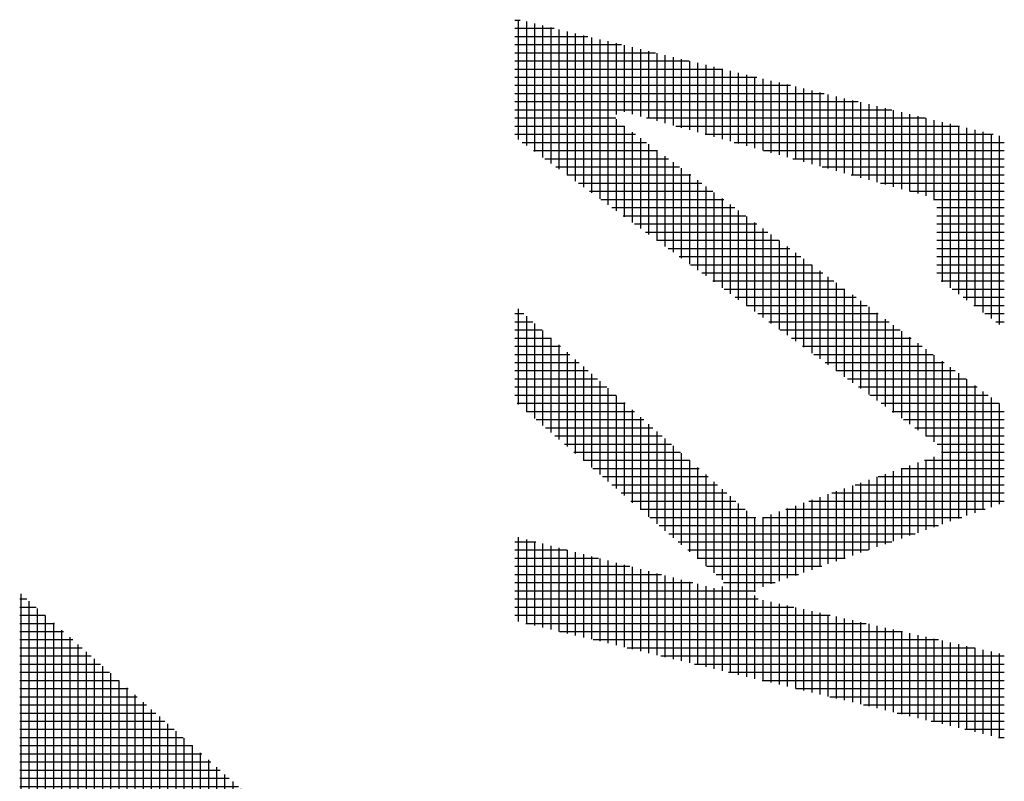
# Model space of a CAD drawing. Extents: x -120 to 300, y -174 to 123.
# Drawn here: x -105 to -97, y 93 to 99 of the extents above; entities that cross this region are included whole.
import ezdxf

# ---------------------------------------------------------------- set-up
doc = ezdxf.new("R2010")
doc.units = 0
doc.layers.get('0').update_dxf_attribs({"linetype": 'CONTINUOUS'})
doc.layers.add('W_0001_1', color=7, linetype='CONTINUOUS')

# ---------------------------------------------------------------- blocks, each defined once
blk = doc.blocks.new('*X574')
at = {"color": 0}
for p, q in [((-105.3733, 90.2017), (-105.3733, 94.5152)), ((-105.3861, 94.4723), (-105.3248, 94.4723)), ((-105.3861, 94.402), (-105.2455, 94.402)), ((-105.3031, 90.1391), (-105.3031, 94.453)), ((-105.3861, 94.3318), (-105.1662, 94.3318)), ((-105.2329, 90.0765), (-105.2329, 94.3908)), ((-105.1626, 90.0138), (-105.1626, 94.3286)), ((-105.3861, 94.2616), (-105.0869, 94.2616)), ((-105.0924, 89.9512), (-105.0924, 94.2664)), ((-105.3861, 94.1913), (-105.0077, 94.1913)), ((-105.0222, 89.8886), (-105.0222, 94.2042)), ((-105.3861, 94.1211), (-104.9284, 94.1211)), ((-104.9519, 89.8259), (-104.9519, 94.142)), ((-104.8817, 89.7633), (-104.8817, 94.0798)), ((-105.3861, 94.0509), (-104.8491, 94.0509)), ((-105.3861, 93.9807), (-104.7698, 93.9807)), ((-104.8115, 89.7006), (-104.8115, 94.0176)), ((-105.3861, 93.9104), (-104.6905, 93.9104)), ((-104.7413, 89.638), (-104.7413, 93.9554)), ((-104.671, 89.5754), (-104.671, 93.8932)), ((-105.3861, 93.8402), (-104.6112, 93.8402)), ((-104.6008, 89.5127), (-104.6008, 93.831)), ((-105.3861, 93.77), (-104.5319, 93.77)), ((-104.5306, 89.4501), (-104.5306, 93.7688)), ((-105.3861, 93.6997), (-104.4526, 93.6997)), ((-104.4603, 89.3875), (-104.4603, 93.7066)), ((-104.3901, 89.3248), (-104.3901, 93.6444)), ((-105.3861, 93.6295), (-104.3733, 93.6295)), ((-105.3861, 93.5593), (-104.294, 93.5593)), ((-104.3199, 89.2622), (-104.3199, 93.5822)), ((-105.3861, 93.489), (-104.2147, 93.489)), ((-104.2496, 89.1995), (-104.2496, 93.52)), ((-105.3861, 93.4188), (-104.1354, 93.4188)), ((-104.1794, 89.1369), (-104.1794, 93.4578)), ((-104.1092, 89.0743), (-104.1092, 93.3955)), ((-105.3861, 93.3486), (-104.0561, 93.3486)), ((-104.0389, 89.0116), (-104.0389, 93.3333)), ((-105.3861, 93.2783), (-103.9768, 93.2783)), ((-103.9687, 88.949), (-103.9687, 93.2711)), ((-105.3861, 93.2081), (-103.8976, 93.2081)), ((-105.3861, 93.1379), (-103.8183, 93.1379)), ((-103.8985, 88.8864), (-103.8985, 93.2089)), ((-103.8283, 88.8237), (-103.8283, 93.1467)), ((-105.3861, 93.0677), (-103.739, 93.0677)), ((-103.758, 88.7611), (-103.758, 93.0845)), ((-105.3861, 92.9974), (-103.6597, 92.9974)), ((-103.6878, 87.5082), (-103.6878, 93.0223)), ((-103.6176, 87.4906), (-103.6176, 92.9601)), ((-105.3861, 92.9272), (-103.5804, 92.9272)), ((-103.5473, 87.4729), (-103.5473, 92.8979)), ((-105.3861, 92.857), (-103.5011, 92.857)), ((-105.3861, 92.7867), (-103.4218, 92.7867)), ((-103.4771, 87.4553), (-103.4771, 92.8357)), ((-105.3861, 92.7165), (-103.3425, 92.7165)), ((-103.4069, 87.4376), (-103.4069, 92.7735)), ((-103.3366, 87.42), (-103.3366, 92.7113)), ((-105.3861, 92.6463), (-103.2632, 92.6463)), ((-103.2664, 87.4023), (-103.2664, 92.6491)), ((-105.3861, 92.576), (-103.1839, 92.576)), ((-103.1962, 87.3846), (-103.1962, 92.5869)), ((-105.3861, 92.5058), (-103.1046, 92.5058)), ((-103.1259, 87.367), (-103.1259, 92.5247)), ((-103.0557, 87.3493), (-103.0557, 92.4625)), ((-105.3861, 92.4356), (-103.0253, 92.4356)), ((-105.3861, 92.3653), (-102.946, 92.3653)), ((-102.9855, 87.3317), (-102.9855, 92.4003)), ((-105.3861, 92.2951), (-102.8667, 92.2951)), ((-102.9152, 87.314), (-102.9152, 92.3381)), ((-105.3861, 92.2249), (-102.7875, 92.2249)), ((-102.845, 87.2963), (-102.845, 92.2759)), ((-102.7748, 87.2787), (-102.7748, 92.2137)), ((-105.3861, 92.1546), (-102.7082, 92.1546)), ((-102.7046, 87.261), (-102.7046, 92.1515)), ((-105.3861, 92.0844), (-102.6289, 92.0844)), ((-102.6343, 87.2434), (-102.6343, 92.0893)), ((-102.5641, 87.2257), (-102.5641, 92.027)), ((-105.3861, 92.0142), (-102.5496, 92.0142)), ((-105.3861, 91.944), (-102.4703, 91.944)), ((-102.4939, 87.2081), (-102.4939, 91.9648)), ((-105.3861, 91.8737), (-102.391, 91.8737)), ((-102.4236, 87.1904), (-102.4236, 91.9026)), ((-105.3861, 91.8035), (-102.3117, 91.8035)), ((-102.3534, 87.1727), (-102.3534, 91.8404)), ((-102.2832, 87.1551), (-102.2832, 91.7782)), ((-105.3861, 91.7333), (-102.2324, 91.7333)), ((-102.2129, 87.1374), (-102.2129, 91.716)), ((-105.3861, 91.663), (-102.1531, 91.663)), ((-102.1427, 87.1198), (-102.1427, 91.6538)), ((-105.3861, 91.5928), (-102.0738, 91.5928)), ((-105.3861, 91.5226), (-101.9945, 91.5226)), ((-102.0725, 87.1021), (-102.0725, 91.5916)), ((-102.0022, 87.0844), (-102.0022, 91.5294)), ((-105.3861, 91.4523), (-101.9152, 91.4523)), ((-101.932, 87.0668), (-101.932, 91.4672)), ((-105.3861, 91.3821), (-101.8359, 91.3821)), ((-101.8618, 87.0491), (-101.8618, 91.405)), ((-105.3861, 91.3119), (-101.7566, 91.3119)), ((-101.7916, 87.0315), (-101.7916, 91.3428)), ((-101.7213, 87.0138), (-101.7213, 91.2806)), ((-105.3861, 91.2416), (-101.6774, 91.2416)), ((-101.6511, 86.9962), (-101.6511, 91.2184)), ((-105.3861, 91.1714), (-101.5981, 91.1714)), ((-105.3861, 91.1012), (-101.5188, 91.1012)), ((-101.5809, 86.9785), (-101.5809, 91.1562)), ((-101.5106, 86.9608), (-101.5106, 91.094)), ((-105.3861, 91.031), (-101.4395, 91.031)), ((-101.4404, 86.9432), (-101.4404, 91.0318)), ((-105.3861, 90.9607), (-101.3602, 90.9607)), ((-101.3702, 86.9255), (-101.3702, 90.9696)), ((-105.3861, 90.8905), (-101.2809, 90.8905)), ((-101.2999, 86.9079), (-101.2999, 90.9074)), ((-101.2297, 86.8902), (-101.2297, 90.8452)), ((-105.3861, 90.8203), (-101.2016, 90.8203)), ((-101.1595, 86.8725), (-101.1595, 90.783)), ((-105.3861, 90.75), (-101.1223, 90.75)), ((-105.3861, 90.6798), (-101.043, 90.6798)), ((-101.0892, 86.8549), (-101.0892, 90.7207)), ((-105.3861, 90.6096), (-100.9637, 90.6096)), ((-101.019, 86.8372), (-101.019, 90.6585)), ((-100.9488, 86.8196), (-100.9488, 90.5963)), ((-105.3861, 90.5393), (-100.8844, 90.5393)), ((-100.8785, 86.8019), (-100.8785, 90.5341)), ((-105.3861, 90.4691), (-100.8051, 90.4691)), ((-100.8083, 86.7843), (-100.8083, 90.4719)), ((-105.3861, 90.3989), (-100.7258, 90.3989)), ((-105.3861, 90.3286), (-100.6465, 90.3286)), ((-100.7381, 86.7666), (-100.7381, 90.4097)), ((-100.6679, 86.7489), (-100.6679, 90.3475)), ((-105.3861, 90.2584), (-100.5672, 90.2584)), ((-100.5976, 86.7313), (-100.5976, 90.2853)), ((-105.3581, 90.1882), (-100.488, 90.1882)), ((-100.5274, 86.7136), (-100.5274, 90.2231)), ((-100.4572, 86.696), (-100.4572, 90.1609)), ((-105.2794, 90.1179), (-100.4087, 90.1179)), ((-100.3869, 86.6783), (-100.3869, 90.0987)), ((-105.2006, 90.0477), (-100.3294, 90.0477)), ((-100.3167, 86.6607), (-100.3167, 90.0365)), ((-105.1219, 89.9775), (-100.2501, 89.9775)), ((-105.0432, 89.9073), (-100.1708, 89.9073)), ((-100.2465, 86.643), (-100.2465, 89.9743)), ((-100.1762, 86.6253), (-100.1762, 89.9121)), ((-104.9644, 89.837), (-100.0915, 89.837)), ((-100.106, 86.6077), (-100.106, 89.8499)), ((-104.8857, 89.7668), (-100.0122, 89.7668)), ((-100.0358, 86.59), (-100.0358, 89.7877)), ((-104.8069, 89.6966), (-99.9329, 89.6966)), ((-99.9655, 86.5724), (-99.9655, 89.7255)), ((-99.8953, 86.5547), (-99.8953, 89.6633)), ((-104.7282, 89.6263), (-99.8536, 89.6263)), ((-99.8251, 86.537), (-99.8251, 89.6011)), ((-104.6494, 89.5561), (-99.7743, 89.5561)), ((-104.5707, 89.4859), (-99.695, 89.4859)), ((-99.7549, 86.5194), (-99.7549, 89.5389)), ((-104.4919, 89.4156), (-99.6157, 89.4156)), ((-99.6846, 86.5017), (-99.6846, 89.4767)), ((-99.6144, 86.4841), (-99.6144, 89.4145)), ((-104.4132, 89.3454), (-99.5364, 89.3454)), ((-99.5442, 86.4664), (-99.5442, 89.3522)), ((-104.3344, 89.2752), (-99.4571, 89.2752)), ((-99.4739, 86.4488), (-99.4739, 89.29)), ((-99.4037, 86.4311), (-99.4037, 89.2278)), ((-104.2557, 89.2049), (-99.3779, 89.2049)), ((-99.3335, 86.4134), (-99.3335, 89.1656)), ((-104.177, 89.1347), (-99.2986, 89.1347)), ((-104.0982, 89.0645), (-99.2193, 89.0645)), ((-99.2632, 86.3958), (-99.2632, 89.1034)), ((-105.3861, 88.9943), (-105.3526, 88.9943)), ((-105.3733, 87.932), (-105.3733, 88.9987)), ((-105.3031, 87.9144), (-105.3031, 88.9836)), ((-104.0195, 88.9943), (-99.14, 88.9943)), ((-99.193, 86.3781), (-99.193, 89.0412)), ((-99.1228, 86.3605), (-99.1228, 88.979)), ((-105.3861, 88.924), (-105.0278, 88.924)), ((-105.2329, 87.8967), (-105.2329, 88.9684)), ((-105.1626, 87.8791), (-105.1626, 88.9532)), ((-105.0924, 87.8614), (-105.0924, 88.938)), ((-105.0222, 87.8437), (-105.0222, 88.9228)), ((-104.9519, 87.8261), (-104.9519, 88.9076)), ((-104.8817, 87.8084), (-104.8817, 88.8924)), ((-103.9407, 88.924), (-99.0607, 88.924)), ((-99.0525, 86.3428), (-99.0525, 88.9168)), ((-105.3861, 88.8538), (-104.703, 88.8538)), ((-104.8115, 87.7908), (-104.8115, 88.8773)), ((-104.7413, 87.7731), (-104.7413, 88.8621)), ((-104.671, 87.7555), (-104.671, 88.8469)), ((-104.6008, 87.7378), (-104.6008, 88.8317)), ((-104.5306, 87.7201), (-104.5306, 88.8165)), ((-104.4603, 87.7025), (-104.4603, 88.8013)), ((-103.862, 88.8538), (-98.9814, 88.8538)), ((-98.9823, 86.3251), (-98.9823, 88.8546)), ((-105.3861, 88.7836), (-104.3782, 88.7836)), ((-104.3901, 87.6848), (-104.3901, 88.7861)), ((-104.3199, 87.6672), (-104.3199, 88.771)), ((-104.2496, 87.6495), (-104.2496, 88.7558)), ((-104.1794, 87.6318), (-104.1794, 88.7406)), ((-104.1092, 87.6142), (-104.1092, 88.7254)), ((-103.7832, 88.7836), (-98.9021, 88.7836)), ((-98.9121, 86.3075), (-98.9121, 88.7924)), ((-98.8419, 86.2898), (-98.8419, 88.7302)), ((-105.3861, 88.7133), (-104.0534, 88.7133)), ((-105.3861, 88.6431), (-98.7435, 88.6431)), ((-104.0389, 87.5965), (-104.0389, 88.7102)), ((-103.9687, 87.5789), (-103.9687, 88.695)), ((-103.8985, 87.5612), (-103.8985, 88.6798)), ((-103.8283, 87.5436), (-103.8283, 88.6646)), ((-103.758, 87.5259), (-103.758, 88.6517)), ((-103.7158, 88.7133), (-98.8228, 88.7133)), ((-98.7716, 86.2722), (-98.7716, 88.668)), ((-105.3861, 88.5729), (-98.6642, 88.5729)), ((-98.7014, 86.2545), (-98.7014, 88.6058)), ((-105.3861, 88.5026), (-98.5849, 88.5026)), ((-98.6312, 86.2369), (-98.6312, 88.5436)), ((-98.5609, 86.2192), (-98.5609, 88.4814)), ((-105.3861, 88.4324), (-98.5056, 88.4324)), ((-98.4907, 86.2015), (-98.4907, 88.4192)), ((-105.3861, 88.3622), (-98.4263, 88.3622)), ((-105.3861, 88.2919), (-98.347, 88.2919)), ((-98.4205, 86.1839), (-98.4205, 88.357)), ((-98.3502, 86.1662), (-98.3502, 88.2948)), ((-105.3861, 88.2217), (-98.2678, 88.2217)), ((-98.28, 86.1486), (-98.28, 88.2326)), ((-105.3861, 88.1515), (-98.1885, 88.1515)), ((-98.2098, 86.1309), (-98.2098, 88.1704)), ((-105.3861, 88.0812), (-98.1092, 88.0812)), ((-98.1395, 86.1132), (-98.1395, 88.1082)), ((-98.0693, 86.0956), (-98.0693, 88.0459)), ((-105.3861, 88.011), (-98.0299, 88.011)), ((-97.9991, 86.0779), (-97.9991, 87.9837)), ((-105.3861, 87.9408), (-97.9506, 87.9408)), ((-105.1288, 87.8706), (-97.8713, 87.8706)), ((-97.9288, 86.0603), (-97.9288, 87.9215)), ((-104.8495, 87.8003), (-97.792, 87.8003)), ((-97.8586, 86.0426), (-97.8586, 87.8593)), ((-97.7884, 86.025), (-97.7884, 87.7971)), ((-104.5702, 87.7301), (-97.7127, 87.7301)), ((-97.7182, 86.0073), (-97.7182, 87.7349)), ((-104.2908, 87.6599), (-97.6334, 87.6599)), ((-97.6479, 85.9896), (-97.6479, 87.6727)), ((-104.0115, 87.5896), (-97.5541, 87.5896)), ((-97.5777, 85.972), (-97.5777, 87.6105)), ((-97.5075, 85.9543), (-97.5075, 87.5483)), ((-103.7322, 87.5194), (-97.4748, 87.5194)), ((-103.4528, 87.4492), (-97.3955, 87.4492)), ((-97.4372, 85.9367), (-97.4372, 87.4861)), ((-103.1735, 87.3789), (-97.3162, 87.3789)), ((-97.367, 85.919), (-97.367, 87.4239)), ((-97.2968, 85.9014), (-97.2968, 87.3617)), ((-102.8942, 87.3087), (-97.2369, 87.3087)), ((-97.2265, 85.8837), (-97.2265, 87.2995)), ((-102.6149, 87.2385), (-97.1576, 87.2385)), ((-97.1563, 85.866), (-97.1563, 87.2373)), ((-102.3355, 87.1682), (-97.0784, 87.1682)), ((-97.0861, 85.8484), (-97.0861, 87.1751)), ((-97.0158, 85.8307), (-97.0158, 87.1129)), ((-102.0562, 87.098), (-96.9991, 87.098)), ((-101.7769, 87.0278), (-96.9198, 87.0278)), ((-96.9456, 85.8131), (-96.9456, 87.0507)), ((-101.4976, 86.9576), (-96.9047, 86.9576)), ((-101.2182, 86.8873), (-96.9047, 86.8873)), ((-100.9389, 86.8171), (-96.9047, 86.8171)), ((-100.6596, 86.7469), (-96.9047, 86.7469)), ((-100.3803, 86.6766), (-96.9047, 86.6766)), ((-100.1009, 86.6064), (-96.9047, 86.6064)), ((-99.8216, 86.5362), (-96.9047, 86.5362)), ((-99.5423, 86.4659), (-96.9047, 86.4659)), ((-99.2629, 86.3957), (-96.9047, 86.3957)), ((-98.9836, 86.3255), (-96.9047, 86.3255)), ((-98.7043, 86.2552), (-96.9047, 86.2552)), ((-98.425, 86.185), (-96.9047, 86.185)), ((-98.1456, 86.1148), (-96.9047, 86.1148)), ((-97.8663, 86.0446), (-96.9047, 86.0446)), ((-97.587, 85.9743), (-96.9047, 85.9743)), ((-97.3077, 85.9041), (-96.9047, 85.9041)), ((-97.0283, 85.8339), (-96.9047, 85.8339))]:
    blk.add_line(p, q, dxfattribs=at)
blk = doc.blocks.new('*X576')
at = {"color": 0}
for p, q in [((-101.1212, 99.4587), (-101.0743, 99.4587)), ((-101.0892, 98.429), (-101.0892, 99.4623)), ((-101.019, 98.3779), (-101.019, 99.4453)), ((-100.9488, 98.3268), (-100.9488, 99.4284)), ((-100.8785, 98.2758), (-100.8785, 99.4114)), ((-101.1212, 99.3884), (-100.7834, 99.3884)), ((-101.1212, 99.3182), (-100.4924, 99.3182)), ((-100.8083, 98.2247), (-100.8083, 99.3945)), ((-100.7381, 98.1736), (-100.7381, 99.3775)), ((-100.6679, 98.1225), (-100.6679, 99.3606)), ((-100.5976, 98.0715), (-100.5976, 99.3436)), ((-100.5274, 98.0204), (-100.5274, 99.3267)), ((-101.1212, 99.248), (-100.2015, 99.248)), ((-100.4572, 97.9693), (-100.4572, 99.3097)), ((-100.3869, 97.9182), (-100.3869, 99.2927)), ((-100.3167, 97.8672), (-100.3167, 99.2758)), ((-100.2465, 98.6467), (-100.2465, 99.2588)), ((-100.1762, 98.6688), (-100.1762, 99.2419)), ((-101.1212, 99.1777), (-99.9105, 99.1777)), ((-100.106, 98.6492), (-100.106, 99.2249)), ((-100.0358, 98.6296), (-100.0358, 99.208)), ((-99.9655, 98.61), (-99.9655, 99.191)), ((-99.8953, 98.5905), (-99.8953, 99.1741)), ((-99.8251, 98.5709), (-99.8251, 99.1571)), ((-101.1212, 99.1075), (-99.6195, 99.1075)), ((-99.7549, 98.5513), (-99.7549, 99.1402)), ((-99.6846, 98.5317), (-99.6846, 99.1232)), ((-99.6144, 98.5122), (-99.6144, 99.1063)), ((-99.5442, 98.4926), (-99.5442, 99.0893)), ((-99.4739, 98.473), (-99.4739, 99.0724)), ((-101.1212, 99.0373), (-99.3286, 99.0373)), ((-99.4037, 98.4535), (-99.4037, 99.0554)), ((-99.3335, 98.4339), (-99.3335, 99.0385)), ((-99.2632, 98.4143), (-99.2632, 99.0215)), ((-99.193, 98.3947), (-99.193, 99.0046)), ((-99.1228, 98.3752), (-99.1228, 98.9876)), ((-101.1212, 98.9671), (-99.0376, 98.9671)), ((-101.1212, 98.8968), (-98.7467, 98.8968)), ((-99.0525, 98.3556), (-99.0525, 98.9707)), ((-98.9823, 98.336), (-98.9823, 98.9537)), ((-98.9121, 98.3164), (-98.9121, 98.9368)), ((-98.8419, 98.2969), (-98.8419, 98.9198)), ((-98.7716, 98.2773), (-98.7716, 98.9028)), ((-101.1212, 98.8266), (-98.4557, 98.8266)), ((-98.7014, 98.2577), (-98.7014, 98.8859)), ((-98.6312, 98.2382), (-98.6312, 98.8689)), ((-98.5609, 98.2186), (-98.5609, 98.852)), ((-98.4907, 98.199), (-98.4907, 98.835)), ((-98.4205, 98.1794), (-98.4205, 98.8181)), ((-101.1212, 98.7564), (-98.1647, 98.7564)), ((-98.3502, 98.1599), (-98.3502, 98.8011)), ((-98.28, 98.1403), (-98.28, 98.7842)), ((-98.2098, 98.1207), (-98.2098, 98.7672)), ((-98.1395, 98.1011), (-98.1395, 98.7503)), ((-98.0693, 98.0816), (-98.0693, 98.7333)), ((-101.1212, 98.6861), (-97.8738, 98.6861)), ((-97.9991, 98.062), (-97.9991, 98.7164)), ((-97.9288, 98.0424), (-97.9288, 98.6994)), ((-97.8586, 98.0229), (-97.8586, 98.6825)), ((-97.7884, 98.0033), (-97.7884, 98.6655)), ((-97.7182, 97.9837), (-97.7182, 98.6486)), ((-101.1212, 98.6159), (-100.2502, 98.6159)), ((-100.2465, 97.8161), (-100.2465, 98.605)), ((-99.9866, 98.6159), (-97.5828, 98.6159)), ((-97.6479, 97.9641), (-97.6479, 98.6316)), ((-97.5777, 97.9446), (-97.5777, 98.6147)), ((-97.5075, 97.906), (-97.5075, 98.5977)), ((-97.4372, 97.2038), (-97.4372, 98.5808)), ((-97.367, 97.1511), (-97.367, 98.5638)), ((-101.1212, 98.5457), (-100.1759, 98.5457)), ((-101.1212, 98.4754), (-100.0809, 98.4754)), ((-100.1762, 97.765), (-100.1762, 98.5459)), ((-100.106, 97.7139), (-100.106, 98.494)), ((-99.7346, 98.5457), (-97.2919, 98.5457)), ((-99.4826, 98.4754), (-97.0009, 98.4754)), ((-97.2968, 97.0985), (-97.2968, 98.5469)), ((-97.2265, 97.0458), (-97.2265, 98.5299)), ((-97.1563, 96.9931), (-97.1563, 98.513)), ((-97.0861, 96.9404), (-97.0861, 98.496)), ((-97.0158, 96.8878), (-97.0158, 98.479)), ((-101.0565, 98.4052), (-99.986, 98.4052)), ((-100.0358, 97.6628), (-100.0358, 98.442)), ((-99.9655, 97.6118), (-99.9655, 98.3901)), ((-99.2306, 98.4052), (-96.9047, 98.4052)), ((-96.9456, 96.8351), (-96.9456, 98.4621)), ((-100.96, 98.335), (-99.8911, 98.335)), ((-99.8953, 97.5607), (-99.8953, 98.3381)), ((-98.9786, 98.335), (-96.9047, 98.335)), ((-100.8634, 98.2647), (-99.7961, 98.2647)), ((-99.8251, 97.5096), (-99.8251, 98.2862)), ((-99.7549, 97.4585), (-99.7549, 98.2342)), ((-98.7266, 98.2647), (-96.9047, 98.2647)), ((-100.7668, 98.1945), (-99.7012, 98.1945)), ((-99.6846, 97.4075), (-99.6846, 98.1823)), ((-99.6144, 97.3564), (-99.6144, 98.1303)), ((-98.4746, 98.1945), (-96.9047, 98.1945)), ((-100.6703, 98.1243), (-99.6062, 98.1243)), ((-100.5737, 98.0541), (-99.5113, 98.0541)), ((-99.5442, 97.3053), (-99.5442, 98.0784)), ((-98.2226, 98.1243), (-96.9047, 98.1243)), ((-97.9706, 98.0541), (-96.9047, 98.0541)), ((-100.4771, 97.9838), (-99.4163, 97.9838)), ((-99.4739, 97.2542), (-99.4739, 98.0264)), ((-99.4037, 97.2031), (-99.4037, 97.9745)), ((-97.7185, 97.9838), (-96.9047, 97.9838)), ((-100.3806, 97.9136), (-99.3214, 97.9136)), ((-99.3335, 97.1521), (-99.3335, 97.9225)), ((-97.5142, 97.9136), (-96.9047, 97.9136)), ((-100.284, 97.8434), (-99.2265, 97.8434)), ((-99.2632, 97.101), (-99.2632, 97.8706)), ((-99.193, 97.0499), (-99.193, 97.8186)), ((-97.4862, 97.8434), (-96.9047, 97.8434)), ((-100.1874, 97.7731), (-99.1315, 97.7731)), ((-99.1228, 96.9988), (-99.1228, 97.7667)), ((-99.0525, 96.9478), (-99.0525, 97.7147)), ((-97.4862, 97.7731), (-96.9047, 97.7731)), ((-100.0909, 97.7029), (-99.0366, 97.7029)), ((-99.9943, 97.6327), (-98.9416, 97.6327)), ((-98.9823, 96.8967), (-98.9823, 97.6628)), ((-97.4862, 97.7029), (-96.9047, 97.7029)), ((-97.4862, 97.6327), (-96.9047, 97.6327)), ((-99.8977, 97.5624), (-98.8467, 97.5624)), ((-98.9121, 96.8456), (-98.9121, 97.6108)), ((-98.8419, 96.7945), (-98.8419, 97.5589)), ((-97.4862, 97.5624), (-96.9047, 97.5624)), ((-99.8011, 97.4922), (-98.7517, 97.4922)), ((-98.7716, 96.7435), (-98.7716, 97.5069)), ((-98.7014, 96.6924), (-98.7014, 97.455)), ((-97.4862, 97.4922), (-96.9047, 97.4922)), ((-99.7046, 97.422), (-98.6568, 97.422)), ((-98.6312, 96.6413), (-98.6312, 97.403)), ((-97.4862, 97.422), (-96.9047, 97.422)), ((-99.608, 97.3517), (-98.5619, 97.3517)), ((-98.5609, 96.5902), (-98.5609, 97.3511)), ((-98.4907, 96.5391), (-98.4907, 97.2991)), ((-97.4862, 97.3517), (-96.9047, 97.3517)), ((-99.5114, 97.2815), (-98.4669, 97.2815)), ((-99.4149, 97.2113), (-98.372, 97.2113)), ((-98.4205, 96.4881), (-98.4205, 97.2471)), ((-97.4862, 97.2815), (-96.9047, 97.2815)), ((-97.4472, 97.2113), (-96.9047, 97.2113)), ((-99.3183, 97.141), (-98.277, 97.141)), ((-98.3502, 96.437), (-98.3502, 97.1952)), ((-98.28, 96.3859), (-98.28, 97.1432)), ((-97.3535, 97.141), (-96.9047, 97.141)), ((-99.2217, 97.0708), (-98.1821, 97.0708)), ((-98.2098, 96.3348), (-98.2098, 97.0913)), ((-98.1395, 96.2838), (-98.1395, 97.0393)), ((-97.2599, 97.0708), (-96.9047, 97.0708)), ((-101.0892, 96.1469), (-101.0892, 96.9701)), ((-99.1252, 97.0006), (-98.0871, 97.0006)), ((-98.0693, 96.2327), (-98.0693, 96.9874)), ((-97.1663, 97.0006), (-96.9047, 97.0006)), ((-101.1212, 96.9304), (-101.0443, 96.9304)), ((-101.1212, 96.8601), (-100.9648, 96.8601)), ((-101.019, 96.0865), (-101.019, 96.908)), ((-99.0286, 96.9304), (-97.9922, 96.9304)), ((-98.932, 96.8601), (-97.8973, 96.8601)), ((-97.9991, 96.1816), (-97.9991, 96.9354)), ((-97.9288, 96.1305), (-97.9288, 96.8835)), ((-97.0726, 96.9304), (-96.9047, 96.9304)), ((-96.979, 96.8601), (-96.9047, 96.8601)), ((-101.1212, 96.7899), (-100.8854, 96.7899)), ((-100.9488, 96.0261), (-100.9488, 96.8459)), ((-100.8785, 95.9657), (-100.8785, 96.7839)), ((-98.8355, 96.7899), (-97.8023, 96.7899)), ((-97.8586, 96.0794), (-97.8586, 96.8315)), ((-97.7884, 96.0284), (-97.7884, 96.7796)), ((-101.1212, 96.7197), (-100.8059, 96.7197)), ((-100.8083, 95.9053), (-100.8083, 96.7218)), ((-98.7389, 96.7197), (-97.7074, 96.7197)), ((-97.7182, 95.9773), (-97.7182, 96.7276)), ((-101.1212, 96.6494), (-100.7264, 96.6494)), ((-100.7381, 95.8449), (-100.7381, 96.6597)), ((-98.6423, 96.6494), (-97.6124, 96.6494)), ((-97.6479, 95.9262), (-97.6479, 96.6757)), ((-97.5777, 95.8751), (-97.5777, 96.6237)), ((-101.1212, 96.5792), (-100.647, 96.5792)), ((-100.6679, 95.7845), (-100.6679, 96.5977)), ((-100.5976, 95.7241), (-100.5976, 96.5356)), ((-98.5458, 96.5792), (-97.5175, 96.5792)), ((-97.5075, 95.8241), (-97.5075, 96.5718)), ((-97.4372, 95.1161), (-97.4372, 96.5198)), ((-101.1212, 96.509), (-100.5675, 96.509)), ((-101.1212, 96.4387), (-100.488, 96.4387)), ((-100.5274, 95.6637), (-100.5274, 96.4735)), ((-98.4492, 96.509), (-97.4225, 96.509)), ((-98.3526, 96.4387), (-97.3276, 96.4387)), ((-97.367, 95.1406), (-97.367, 96.4679)), ((-101.1212, 96.3685), (-100.4085, 96.3685)), ((-100.4572, 95.6033), (-100.4572, 96.4115)), ((-100.3869, 95.5429), (-100.3869, 96.3494)), ((-98.2561, 96.3685), (-97.2327, 96.3685)), ((-97.2968, 95.1652), (-97.2968, 96.4159)), ((-97.2265, 95.1897), (-97.2265, 96.364)), ((-101.1212, 96.2983), (-100.3291, 96.2983)), ((-100.3167, 95.4825), (-100.3167, 96.2873)), ((-98.1595, 96.2983), (-97.1377, 96.2983)), ((-97.1563, 95.2142), (-97.1563, 96.312)), ((-101.1212, 96.228), (-100.2496, 96.228)), ((-100.2465, 95.4221), (-100.2465, 96.2253)), ((-98.0629, 96.228), (-97.0428, 96.228)), ((-97.0861, 95.2387), (-97.0861, 96.2601)), ((-97.0158, 95.2632), (-97.0158, 96.2081)), ((-101.1019, 96.1578), (-100.1701, 96.1578)), ((-100.1762, 95.3617), (-100.1762, 96.1632)), ((-100.106, 95.3013), (-100.106, 96.1012)), ((-97.9664, 96.1578), (-96.9478, 96.1578)), ((-96.9456, 95.2877), (-96.9456, 96.1562)), ((-101.0203, 96.0876), (-100.0907, 96.0876)), ((-100.9386, 96.0174), (-100.0112, 96.0174)), ((-100.0358, 95.2409), (-100.0358, 96.0391)), ((-97.8698, 96.0876), (-96.9047, 96.0876)), ((-97.7732, 96.0174), (-96.9047, 96.0174)), ((-100.8569, 95.9471), (-99.9317, 95.9471)), ((-99.9655, 95.1805), (-99.9655, 95.977)), ((-97.6767, 95.9471), (-96.9047, 95.9471)), ((-100.7753, 95.8769), (-99.8522, 95.8769)), ((-99.8953, 95.1201), (-99.8953, 95.915)), ((-99.8251, 95.0597), (-99.8251, 95.8529)), ((-97.5801, 95.8769), (-96.9047, 95.8769)), ((-100.6936, 95.8067), (-99.7728, 95.8067)), ((-99.7549, 94.9993), (-99.7549, 95.7908)), ((-97.4835, 95.8067), (-96.9047, 95.8067)), ((-100.612, 95.7364), (-99.6933, 95.7364)), ((-99.6846, 94.9389), (-99.6846, 95.7288)), ((-97.5777, 95.0671), (-97.5777, 95.6716)), ((-97.5075, 95.0916), (-97.5075, 95.6964)), ((-97.4469, 95.7364), (-96.9047, 95.7364)), ((-100.5303, 95.6662), (-99.6138, 95.6662)), ((-100.4486, 95.596), (-99.5343, 95.596)), ((-99.6144, 94.8785), (-99.6144, 95.6667)), ((-99.5442, 94.8181), (-99.5442, 95.6046)), ((-97.7921, 95.596), (-96.9047, 95.596)), ((-97.7884, 94.9936), (-97.7884, 95.5973)), ((-97.7182, 95.0181), (-97.7182, 95.6221)), ((-97.6479, 95.0426), (-97.6479, 95.6469)), ((-97.5931, 95.6662), (-96.9047, 95.6662)), ((-100.367, 95.5257), (-99.4549, 95.5257)), ((-99.4739, 94.7577), (-99.4739, 95.5426)), ((-97.9991, 94.9201), (-97.9991, 95.5229)), ((-97.9911, 95.5257), (-96.9047, 95.5257)), ((-97.9288, 94.9446), (-97.9288, 95.5477)), ((-97.8586, 94.9691), (-97.8586, 95.5725)), ((-100.2853, 95.4555), (-99.3754, 95.4555)), ((-99.4037, 94.6973), (-99.4037, 95.4805)), ((-99.3335, 94.6353), (-99.3335, 95.4184)), ((-98.28, 94.8221), (-98.28, 95.4238)), ((-98.2098, 94.8466), (-98.2098, 95.4486)), ((-98.1901, 95.4555), (-96.9047, 95.4555)), ((-98.1395, 94.8711), (-98.1395, 95.4734)), ((-98.0693, 94.8956), (-98.0693, 95.4981)), ((-100.2036, 95.3853), (-99.2959, 95.3853)), ((-99.2632, 93.8357), (-99.2632, 95.3564)), ((-98.4907, 94.7485), (-98.4907, 95.3494)), ((-98.4205, 94.7731), (-98.4205, 95.3742)), ((-98.3891, 95.3853), (-96.9047, 95.3853)), ((-98.3502, 94.7976), (-98.3502, 95.399)), ((-100.122, 95.315), (-99.2165, 95.315)), ((-99.193, 93.8188), (-99.193, 95.2943)), ((-98.7716, 94.6505), (-98.7716, 95.2503)), ((-98.7014, 94.675), (-98.7014, 95.2751)), ((-98.6312, 94.6995), (-98.6312, 95.2999)), ((-98.5881, 95.315), (-96.9047, 95.315)), ((-98.5609, 94.724), (-98.5609, 95.3246)), ((-100.0403, 95.2448), (-99.137, 95.2448)), ((-99.9587, 95.1746), (-99.0451, 95.1746)), ((-99.1228, 93.8018), (-99.1228, 95.2323)), ((-99.0525, 94.5328), (-99.0525, 95.1773)), ((-98.9862, 95.1746), (-97.2697, 95.1746)), ((-98.9823, 94.577), (-98.9823, 95.1759)), ((-98.9121, 94.6015), (-98.9121, 95.2007)), ((-98.8419, 94.626), (-98.8419, 95.2255)), ((-98.7871, 95.2448), (-97.0685, 95.2448)), ((-99.877, 95.1043), (-97.471, 95.1043)), ((-101.0892, 94.2765), (-101.0892, 95.0029)), ((-99.7953, 95.0341), (-97.6723, 95.0341)), ((-101.1212, 94.9639), (-100.9393, 94.9639)), ((-101.019, 94.2595), (-101.019, 94.9846)), ((-100.9488, 94.2426), (-100.9488, 94.9664)), ((-100.8785, 94.2256), (-100.8785, 94.9481)), ((-100.8083, 94.2087), (-100.8083, 94.9298)), ((-100.7381, 94.1917), (-100.7381, 94.9116)), ((-99.7137, 94.9639), (-97.8736, 94.9639)), ((-101.1212, 94.8937), (-100.6692, 94.8937)), ((-101.1212, 94.8234), (-100.3991, 94.8234)), ((-100.6679, 94.1748), (-100.6679, 94.8933)), ((-100.5976, 94.1578), (-100.5976, 94.875)), ((-100.5274, 94.1409), (-100.5274, 94.8568)), ((-100.4572, 94.1239), (-100.4572, 94.8385)), ((-99.632, 94.8937), (-98.0748, 94.8937)), ((-99.5503, 94.8234), (-98.2761, 94.8234)), ((-101.1212, 94.7532), (-100.129, 94.7532)), ((-100.3869, 94.107), (-100.3869, 94.8203)), ((-100.3167, 94.09), (-100.3167, 94.802)), ((-100.2465, 94.0731), (-100.2465, 94.7837)), ((-100.1762, 94.0561), (-100.1762, 94.7655)), ((-100.106, 94.0391), (-100.106, 94.7472)), ((-99.4687, 94.7532), (-98.4774, 94.7532)), ((-101.1212, 94.683), (-99.8588, 94.683)), ((-100.0358, 94.0222), (-100.0358, 94.729)), ((-99.9655, 94.0052), (-99.9655, 94.7107)), ((-99.8953, 93.9883), (-99.8953, 94.6924)), ((-99.8251, 93.9713), (-99.8251, 94.6742)), ((-99.7549, 93.9544), (-99.7549, 94.6559)), ((-99.387, 94.683), (-98.6786, 94.683)), ((-101.1212, 94.6127), (-99.5887, 94.6127)), ((-99.6846, 93.9374), (-99.6846, 94.6377)), ((-99.6144, 93.9205), (-99.6144, 94.6194)), ((-99.5442, 93.9035), (-99.5442, 94.6011)), ((-99.4739, 93.8866), (-99.4739, 94.5829)), ((-99.3335, 93.8527), (-99.3335, 94.5779)), ((-99.3245, 94.6127), (-98.8799, 94.6127)), ((-101.1212, 94.5425), (-99.048, 94.5425)), ((-99.4037, 93.8696), (-99.4037, 94.5646)), ((-99.0525, 93.7849), (-99.0525, 94.5015)), ((-101.1212, 94.4723), (-99.025, 94.4723)), ((-101.1212, 94.402), (-98.7166, 94.402)), ((-98.9823, 93.7679), (-98.9823, 94.462)), ((-98.9121, 93.751), (-98.9121, 94.4461)), ((-98.8419, 93.734), (-98.8419, 94.4303)), ((-98.7716, 93.7171), (-98.7716, 94.4145)), ((-98.7014, 93.7001), (-98.7014, 94.3986)), ((-101.1212, 94.3318), (-98.4052, 94.3318)), ((-98.6312, 93.6832), (-98.6312, 94.3828)), ((-98.5609, 93.6662), (-98.5609, 94.3669)), ((-98.4907, 93.6492), (-98.4907, 94.3511)), ((-98.4205, 93.6323), (-98.4205, 94.3353)), ((-98.3502, 93.6153), (-98.3502, 94.3194)), ((-101.0275, 94.2616), (-98.0937, 94.2616)), ((-98.28, 93.5984), (-98.28, 94.3036)), ((-98.2098, 93.5814), (-98.2098, 94.2877)), ((-98.1395, 93.5645), (-98.1395, 94.2719)), ((-98.0693, 93.5475), (-98.0693, 94.2561)), ((-97.9991, 93.5306), (-97.9991, 94.2402)), ((-100.7366, 94.1913), (-97.7823, 94.1913)), ((-97.9288, 93.5136), (-97.9288, 94.2244)), ((-97.8586, 93.4967), (-97.8586, 94.2086)), ((-97.7884, 93.4797), (-97.7884, 94.1927)), ((-97.7182, 93.4628), (-97.7182, 94.1769)), ((-97.6479, 93.4458), (-97.6479, 94.161)), ((-97.5777, 93.4289), (-97.5777, 94.1452)), ((-100.4456, 94.1211), (-97.4709, 94.1211)), ((-97.5075, 93.4119), (-97.5075, 94.1294)), ((-97.4372, 93.395), (-97.4372, 94.1135)), ((-97.367, 93.378), (-97.367, 94.0977)), ((-97.2968, 93.3611), (-97.2968, 94.0818)), ((-97.2265, 93.3441), (-97.2265, 94.066)), ((-100.1546, 94.0509), (-97.1595, 94.0509)), ((-99.8637, 93.9807), (-96.9047, 93.9807)), ((-97.1563, 93.3272), (-97.1563, 94.0502)), ((-97.0861, 93.3102), (-97.0861, 94.0343)), ((-97.0158, 93.2933), (-97.0158, 94.0185)), ((-96.9456, 93.2763), (-96.9456, 94.0026)), ((-99.5727, 93.9104), (-96.9047, 93.9104)), ((-99.2818, 93.8402), (-96.9047, 93.8402)), ((-98.9908, 93.77), (-96.9047, 93.77)), ((-98.6998, 93.6997), (-96.9047, 93.6997)), ((-98.4089, 93.6295), (-96.9047, 93.6295)), ((-98.1179, 93.5593), (-96.9047, 93.5593)), ((-97.8269, 93.489), (-96.9047, 93.489)), ((-97.536, 93.4188), (-96.9047, 93.4188)), ((-97.245, 93.3486), (-96.9047, 93.3486)), ((-96.9541, 93.2783), (-96.9047, 93.2783))]:
    blk.add_line(p, q, dxfattribs=at)

msp = doc.modelspace()

# ---------------------------------------------------------------- block references
at = {"layer": 'W_0001_1', "color": 3, "linetype": 'CONTINUOUS'}
for name in ['*X576', '*X574']:
    msp.add_blockref(name, (0, 0), dxfattribs=at)

doc.saveas('drawing.dxf')
